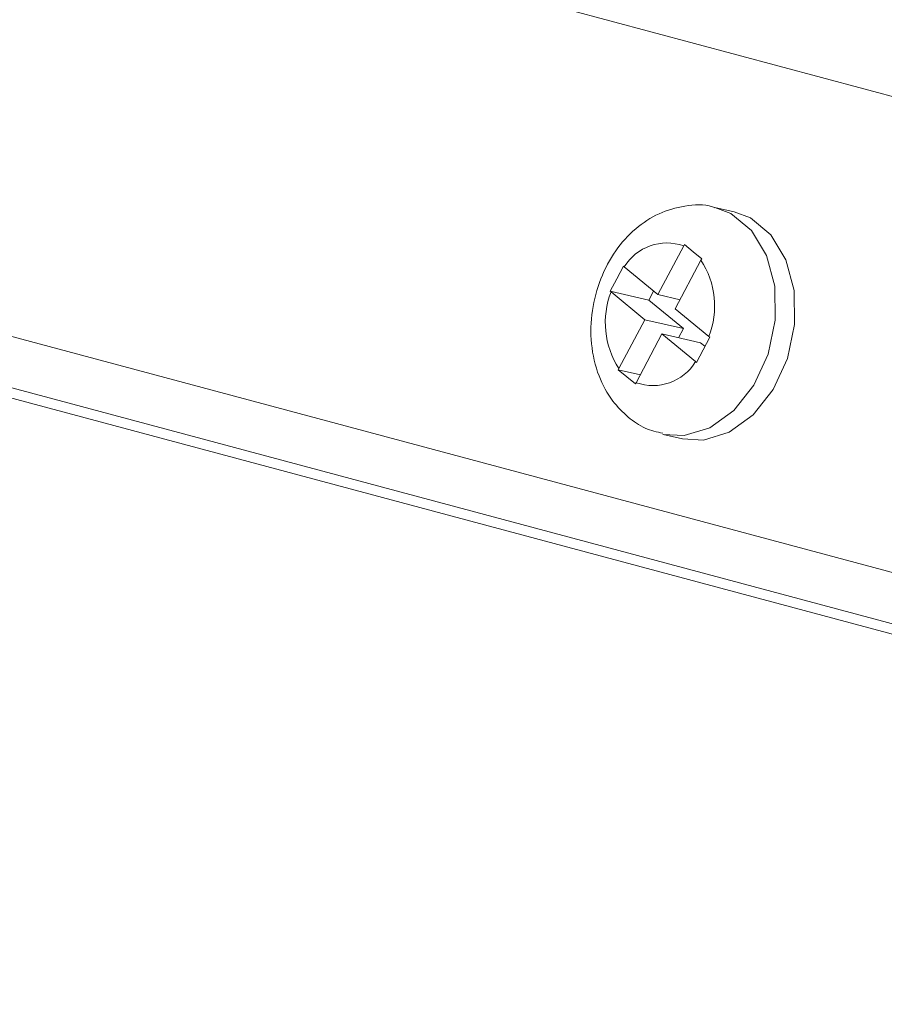
# Model space of a CAD drawing. Units: millimetres. Extents: x 653 to 1545, y -14 to 389.
# Drawn here: x 1411 to 1417, y 301 to 308 of the extents above; entities that cross this region are included whole.
import ezdxf

# ---------------------------------------------------------------- set-up
doc = ezdxf.new("R2010")
doc.units = ezdxf.units.MM

# ---------------------------------------------------------------- blocks, each defined once
blk = doc.blocks.new('RM-N1000_isometry3')
at = {"color": 8, "linetype": 'Continuous', "lineweight": 20}
blk.add_line((0.2251, 12.7871), (-23.8044, 19.2248), dxfattribs=at)
at = {"color": 7, "linetype": 'Continuous', "lineweight": 20}
for p, q in [((-0.1029, 9.6037), (-24.5688, 16.1583)), ((-1.2848, 9.5684), (-23.2051, 15.4411)), ((-1.2933, 9.5002), (-23.2136, 15.3729)), ((-11.873, 14.9445), (-12.0059, 14.9748)), ((-12.2198, 14.7101), (-12.397, 14.375)), ((-12.2151, 14.7187), (-12.2198, 14.7101)), ((-12.1559, 14.6699), (-12.2151, 14.7187)), ((-12.2783, 14.2773), (-12.1011, 14.6123)), ((-12.0964, 14.621), (-12.1559, 14.6699)), ((-12.1011, 14.6123), (-12.0964, 14.621)), ((-12.6342, 14.5704), (-12.6797, 14.4845)), ((-12.6283, 14.5655), (-12.6342, 14.5704)), ((-12.397, 14.375), (-12.6283, 14.5655)), ((-12.6797, 14.4845), (-12.7251, 14.3985)), ((-12.7251, 14.3985), (-12.7192, 14.3936)), ((-12.4594, 14.338), (-12.7251, 14.3985)), ((-12.7192, 14.3936), (-12.4879, 14.2032)), ((-12.4268, 14.3996), (-12.4594, 14.338)), ((-12.245, 14.3404), (-12.397, 14.375)), ((-12.4594, 14.338), (-12.2221, 14.1426)), ((-12.047, 14.0868), (-12.2783, 14.2773)), ((-12.4879, 14.2032), (-12.6651, 13.8681)), ((-12.2221, 14.1426), (-12.4879, 14.2032)), ((-12.2221, 14.1426), (-12.2554, 14.0795)), ((-12.5464, 13.7704), (-12.3692, 14.1054)), ((-12.1034, 14.0448), (-12.3692, 14.1054)), ((-12.3692, 14.1054), (-12.1379, 13.915)), ((-12.0865, 13.996), (-12.0409, 14.0819)), ((-12.0409, 14.0819), (-12.047, 14.0868)), ((-12.1034, 14.0448), (-12.0736, 14.0203)), ((-12.1318, 13.91), (-12.0865, 13.996)), ((-12.6651, 13.8681), (-12.6695, 13.8594)), ((-12.1379, 13.915), (-12.1318, 13.91)), ((-12.6695, 13.8594), (-12.6103, 13.8106)), ((-12.5176, 13.8248), (-12.6695, 13.8594)), ((-12.6103, 13.8106), (-12.5509, 13.7617)), ((-12.5509, 13.7617), (-12.5464, 13.7704)), ((-12.3616, 13.4148), (-12.2287, 13.3845))]:
    blk.add_line(p, q, dxfattribs=at)
at = {"color": 8, "linetype": 'Continuous', "lineweight": 20, "flags": 128}
blk.add_lwpolyline([(-12.0064, 14.9749), (-11.895, 14.9328), (-11.7535, 14.8163), (-11.6503, 14.6446), (-11.5944, 14.4329), (-11.591, 14.2), (-11.6401, 13.9667), (-11.7376, 13.7537), (-11.8748, 13.5798), (-12.0394, 13.4606), (-12.2168, 13.4066), (-12.3635, 13.4152)], dxfattribs=at)
at = {"color": 7, "linetype": 'Continuous', "lineweight": 20, "flags": 128}
blk.add_lwpolyline([(-11.873, 14.9445), (-11.7621, 14.9025), (-11.6206, 14.786), (-11.5174, 14.6143), (-11.4615, 14.4026), (-11.4581, 14.1697), (-11.5072, 13.9364), (-11.6047, 13.7234), (-11.7419, 13.5495), (-11.9065, 13.4303), (-12.0839, 13.3763), (-12.2287, 13.3845)], dxfattribs=at)
at = {"color": 7, "linetype": 'Continuous', "lineweight": 20}
for centre, radius, start, end in [((-12.3355, 14.3874), 0.3427, 70.2778, 148.69988), ((-12.5862, 14.2968), 0.5786, 338.71984, 33.04356), ((-12.18, 14.1836), 0.5786, 158.71984, 213.04356), ((-12.4307, 14.093), 0.3427, 250.2778, 328.69988)]:
    blk.add_arc(centre, radius, start, end, dxfattribs=at)
for points, knots in [([(-12.0069, 14.9723), (-12.0119, 14.9743), (-12.0755, 15), (-12.2122, 14.9898), (-12.3932, 14.9402), (-12.5569, 14.8323), (-12.6945, 14.6794), (-12.7978, 14.4861), (-12.8564, 14.2656), (-12.8626, 14.0343), (-12.8127, 13.8206), (-12.7222, 13.6487), (-12.6386, 13.5688), (-12.6017, 13.5335)], [0, 0, 0, 0, 0.008285, 0.105565, 0.200211, 0.296068, 0.395783, 0.499451, 0.605677, 0.713743, 0.82398, 0.922367, 1, 1, 1, 1]), ([(-12.6017, 13.5335), (-12.5638, 13.505), (-12.4919, 13.4509), (-12.4044, 13.4319), (-12.3629, 13.423)], [0, 0, 0, 0, 0.5257573, 1, 1, 1, 1])]:
    blk.add_open_spline(points, degree=3, knots=knots, dxfattribs=at)

msp = doc.modelspace()

# ---------------------------------------------------------------- block references
msp.add_blockref('RM-N1000_isometry3', (1427.8009, 291.9735))

doc.saveas('drawing.dxf')
